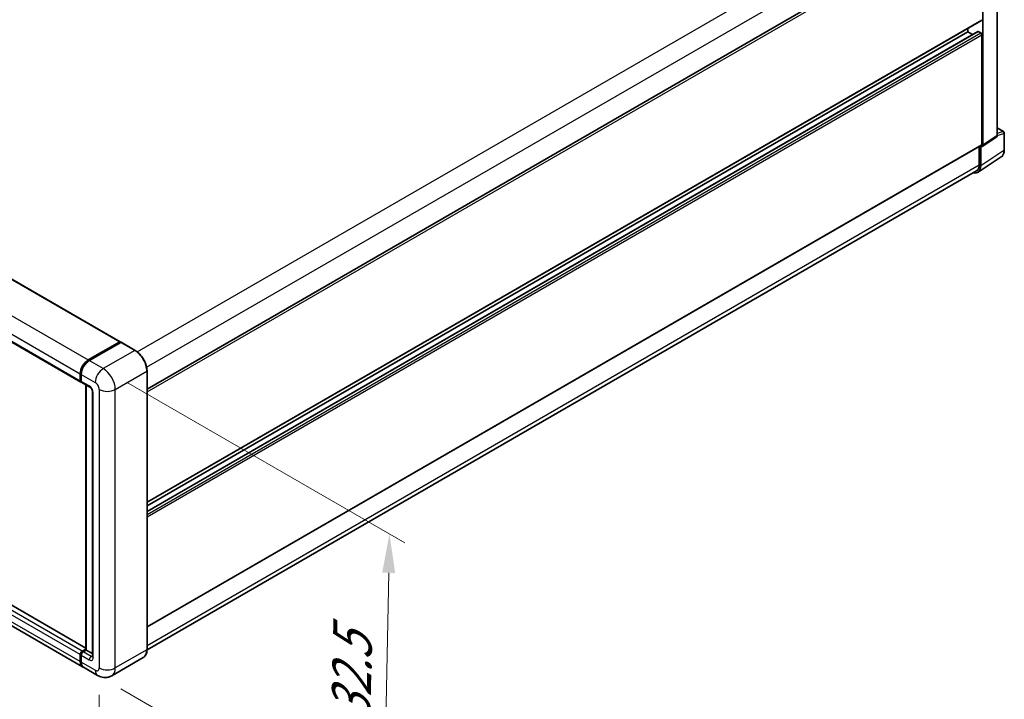
# Model space of a CAD drawing. Units: millimetres. Extents: x 0 to 11995, y 0 to 1686.
# Drawn here: x 506 to 695, y 163 to 294 of the extents above; entities that cross this region are included whole.
import ezdxf

# ---------------------------------------------------------------- set-up
doc = ezdxf.new("R2010")
doc.units = ezdxf.units.MM
doc.header["$LTSCALE"] = 3
doc.layers.get('Defpoints').update_dxf_attribs({"lineweight": 25})
for name, color, linetype, lineweight in [('Dimension (ISO)', 7, 'Continuous', 18), ('Visible (ISO)', 7, 'Continuous', 35), ('Visible Narrow (ISO)', 7, 'Continuous', 25)]:
    doc.layers.add(name, color=color, linetype=linetype, lineweight=lineweight)
doc.styles.add('Note Text (TK)', font='txt')
doc.dimstyles.new('Default - Method 1b (TK)', dxfattribs={"dimscale": 3, "dimtxt": 2.5, "dimasz": 2.5, "dimexe": 1, "dimexo": 1.5, "dimgap": 1, "dimtad": 1, "dimtoh": 1, "dimrnd": 1e-08, "dimdsep": 46, "dimtxsty": 'Note Text (TK)', "dimcen": 0.09, "dimdle": 5, "dimclrd": 100, "dimclre": 100, "dimclrt": 7, "dimadec": 1, "dimazin": 1, "dimtfac": 1, "dimtmove": 0, "dimatfit": 3, "dimfxl": 1, "dimtolj": 1, "dimlwd": -1, "dimlwe": -1, "dimarcsym": 0})

# ---------------------------------------------------------------- blocks, each defined once
blk = doc.blocks.new('*D21')
at = {"layer": 'Defpoints', "color": 0}
for p in [(357.46, 264.29), (520.86, 169.43), (520.86, 122.89)]:
    blk.add_point(p, dxfattribs=at)
at = {"layer": 'Dimension (ISO)', "color": 100}
for p, q in [((357.46, 259.09), (357.46, 214.28)), ((363.95, 213.99), (514.38, 126.66)), ((520.86, 164.23), (520.86, 119.42))]:
    blk.add_line(p, q, dxfattribs=at)
for points in [[(364.58, 215.07), (363.32, 212.91), (357.46, 217.75)], [(515.01, 127.74), (513.75, 125.58), (520.86, 122.89)]]:
    blk.add_solid(points, dxfattribs=at)
at = {"layer": 'Dimension (ISO)', "color": 7, "insert": (435.96, 179.99), "char_height": 7.5, "attachment_point": 4, "rotation": 329.863, "style": 'Note Text (TK)'}
blk.add_mtext('\\A1;{\\Q-30.137;\\W0.815;\\H0.816x; \\fＭＳ Ｐゴシック|b0|i0;\\H7.5000;430}', dxfattribs=at)
blk = doc.blocks.new('*D22')
at = {"layer": 'Defpoints', "color": 0}
for p in [(521.64, 227.11), (520.54, 167.99), (575.7, 136.14)]:
    blk.add_point(p, dxfattribs=at)
at = {"layer": 'Dimension (ISO)', "color": 100}
for p, q in [((526.09, 224.53), (579.76, 193.55)), ((576.65, 187.76), (575.84, 143.64)), ((525, 165.42), (578.67, 134.43))]:
    blk.add_line(p, q, dxfattribs=at)
for points in [[(575.4, 187.79), (577.9, 187.74), (576.79, 195.26)], [(574.59, 143.67), (577.09, 143.62), (575.7, 136.14)]]:
    blk.add_solid(points, dxfattribs=at)
at = {"layer": 'Dimension (ISO)', "color": 7, "insert": (569.26, 152.96), "char_height": 7.5, "attachment_point": 4, "rotation": 88.9428, "style": 'Note Text (TK)'}
blk.add_mtext('\\A1;{\\Q28.943;\\W0.825;\\H0.816x; \\fＭＳ Ｐゴシック|b0|i0;\\H7.5000;132.5}', dxfattribs=at)

msp = doc.modelspace()

# ---------------------------------------------------------------- linework, layer by layer
at = {"layer": 'Visible (ISO)'}
for p, q in [((369.4451, 322.02), (524.88, 232.2796)), ((693.94, 272.0389), (693.94, 317.0103)), ((530.0643, 223.1567), (690.6262, 315.8572)), ((691.1483, 270.1938), (691.1483, 315.3986)), ((361.8781, 314.2579), (517.313, 224.5175)), ((530.0643, 201.3722), (690.899, 294.2301)), ((688.2556, 292.0168), (688.2556, 292.7039)), ((530.0643, 199.6047), (690.218, 292.0694)), ((530.0643, 200.685), (688.2556, 292.0168)), ((689.1912, 291.4766), (688.2556, 292.0168)), ((690.7626, 291.7941), (690.2998, 292.0613)), ((690.9554, 270.3054), (690.9554, 291.4601)), ((693.94, 273.4982), (695.1727, 272.7865)), ((691.0448, 269.95), (693.8365, 271.7951)), ((695.3091, 269.2483), (695.3091, 272.5503)), ((530.0643, 177.3226), (690.899, 270.1806)), ((690.4733, 269.9348), (690.4733, 266.3528)), ((690.7626, 266.1845), (690.7626, 269.9714)), ((690.7626, 269.9714), (690.7628, 269.9713)), ((690.245, 264.9654), (694.7208, 267.9235)), ((689.965, 265.2292), (530.0632, 172.9098)), ((518.2979, 173.2393), (363.0426, 262.876)), ((517.6519, 169.6569), (362.217, 259.3973)), ((518.7428, 228.7754), (524.7982, 232.2715)), ((518.771, 228.6374), (524.9422, 232.2003)), ((525.0103, 232.1713), (518.9357, 228.6641)), ((524.9139, 232.2047), (524.9139, 232.184)), ((525.0084, 232.1925), (525.0296, 232.1802)), ((527.7784, 230.6193), (525.0785, 232.1781)), ((517.2, 224.7672), (517.2, 226.1033)), ((517.3337, 224.8117), (517.3337, 226.1478)), ((517.3929, 225.9919), (517.3929, 224.6558)), ((530.0643, 172.9939), (530.0643, 226.66)), ((517.5058, 224.4061), (519.0486, 223.5154)), ((518.2979, 172.9167), (518.2979, 223.9488)), ((518.3571, 223.9147), (518.3571, 172.8825)), ((519.5473, 222.6517), (519.5473, 171.6578)), ((517.5857, 172.6598), (518.2979, 173.071)), ((517.614, 172.5219), (518.2979, 172.9167)), ((518.3571, 172.8825), (517.7786, 172.5485)), ((518.3378, 172.8937), (518.2979, 172.9167)), ((518.3378, 172.8937), (518.3571, 172.8825)), ((518.3571, 172.8825), (519.5473, 172.1954)), ((517.2, 170.6557), (517.2, 171.9918)), ((517.3337, 170.7003), (517.3337, 172.0363)), ((517.3929, 171.8805), (517.3929, 170.5444)), ((529.3466, 171.44), (523.2719, 167.9328)), ((520.5446, 167.9868), (517.8447, 169.5456))]:
    msp.add_line(p, q, dxfattribs=at)
msp.add_arc((695.0363, 272.5503), 0.2727, 0, 60, dxfattribs=at)
for centre, major_axis, ratio, start_param, end_param in [((690.7626, 294.4663), (0.1364, -0.2362), 0.57735027, 0, 0.78539816), ((690.2998, 291.9277), (-0.0818, 0.1417), 0.57735027, 5.49778714, 6.28318531), ((690.7626, 291.5714), (-0.1364, 0.2362), 0.57735027, 3.92699082, 5.49778714), ((693.5541, 272.2622), (0.2731, -0.473), 0.5766475, 0.03486413, 0.78478918), ((690.7624, 270.4172), (0.2731, -0.473), 0.5766475, 5.49839613, 7.06797448), ((690.7626, 270.4168), (0.1364, -0.2362), 0.57735027, 0, 0.78539816), ((688.833, 267.3013), (1.3653, -2.3648), 0.5766475, 5.75645056, 7.06797448), ((688.7377, 267.3549), (1.2273, -2.1257), 0.57735027, 0, 0.78539816), ((524.7982, 232.1379), (0.0818, 0.1417), 0.57735027, 5.49778714, 7.06858347), ((525.0103, 232.0822), (-0.0682, 0.1181), 0.57735027, 6.14128825, 6.28318531), ((525.0103, 232.06), (0.0682, 0.1181), 0.57735027, 0, 0.78539816), ((518.7428, 226.994), (1.0909, 1.8895), 0.57735027, 0.78539816, 2.35619449), ((518.9357, 226.8826), (-1.0909, -1.8895), 0.57735027, 3.92699082, 5.49778714), ((517.5857, 224.9899), (-0.2727, -0.4724), 0.57735027, 5.49778714, 6.64455243), ((517.7786, 224.8785), (-0.2727, -0.4724), 0.57735027, 5.49778714, 6.28318531), ((517.5857, 172.2145), (0.2727, 0.4724), 0.57735027, 0.78539816, 2.35619449), ((517.7786, 172.1031), (-0.2727, -0.4724), 0.57735027, 3.92699082, 5.49778714), ((518.7428, 171.5464), (-1.0909, -1.8895), 0.57735027, 5.49778714, 6.37168915), ((518.9357, 171.4351), (-1.0909, -1.8895), 0.57735027, 5.49778714, 6.28318531)]:
    msp.add_ellipse(centre, major_axis=major_axis, ratio=ratio, start_param=start_param, end_param=end_param, dxfattribs=at)
for points, knots in [([(694.7208, 267.9235), (694.7997, 267.9757), (694.8718, 268.0381), (694.9995, 268.1798), (695.0551, 268.2589), (695.1494, 268.4298), (695.1881, 268.5215), (695.2494, 268.7148), (695.272, 268.8163), (695.3018, 269.027), (695.3091, 269.1362), (695.3091, 269.2483)], [0.03486413, 0.03486413, 0.03486413, 0.03486413, 0.184849139, 0.184849139, 0.334834148, 0.334834148, 0.484819157, 0.484819157, 0.634804167, 0.634804167, 0.784789176, 0.784789176, 0.784789176, 0.784789176]), ([(525.0084, 232.1925), (524.9946, 232.2004), (524.9808, 232.2057), (524.9629, 232.2067), (524.9576, 232.2062), (524.9525, 232.2047)], [0.1703131202, 0.1703131202, 0.1703131202, 0.1703131202, 0.1810677517, 0.1810677517, 0.1858570013, 0.1858570013, 0.1858570013, 0.1858570013]), ([(530.0643, 226.66), (530.0643, 226.9405), (530.026, 227.2403), (529.8779, 227.8518), (529.7682, 228.1635), (529.4882, 228.7702), (529.3179, 229.0652), (528.9324, 229.6111), (528.7174, 229.862), (528.2618, 230.2959), (528.0213, 230.479), (527.7784, 230.6193)], [1.57079633, 1.57079633, 1.57079633, 1.57079633, 1.88495559, 1.88495559, 2.19911486, 2.19911486, 2.51327412, 2.51327412, 2.82743339, 2.82743339, 3.14159265, 3.14159265, 3.14159265, 3.14159265]), ([(517.3337, 226.1478), (517.3337, 226.3257), (517.3579, 226.5148), (517.4511, 226.8995), (517.5199, 227.095), (517.6955, 227.4754), (517.8022, 227.6603), (518.0439, 228.0025), (518.1788, 228.1599), (518.4654, 228.4329), (518.617, 228.5485), (518.771, 228.6374)], [3.14159265, 3.14159265, 3.14159265, 3.14159265, 3.45575192, 3.45575192, 3.76991118, 3.76991118, 4.08407045, 4.08407045, 4.39822972, 4.39822972, 4.71238898, 4.71238898, 4.71238898, 4.71238898]), ([(517.3944, 224.617), (517.3876, 224.6258), (517.3814, 224.635), (517.3655, 224.6618), (517.3574, 224.6801), (517.3449, 224.7171), (517.3406, 224.7359), (517.3349, 224.7737), (517.3337, 224.7927), (517.3337, 224.8117)], [2.585890368, 2.585890368, 2.585890368, 2.585890368, 2.670353756, 2.670353756, 2.827433388, 2.827433388, 2.984513021, 2.984513021, 3.141592654, 3.141592654, 3.141592654, 3.141592654]), ([(519.0486, 223.5154), (519.0736, 223.501), (519.1029, 223.481), (519.1675, 223.428), (519.2031, 223.3942), (519.2758, 223.3137), (519.3128, 223.2663), (519.3823, 223.1628), (519.4146, 223.1063), (519.4693, 222.9922), (519.4918, 222.9345), (519.5246, 222.8273), (519.5354, 222.7775), (519.5455, 222.703), (519.5473, 222.6752), (519.5473, 222.6517)], [3.14159265, 3.14159265, 3.14159265, 3.14159265, 3.34831632, 3.34831632, 3.57177779, 3.57177779, 3.8108324, 3.8108324, 4.05880671, 4.05880671, 4.30647121, 4.30647121, 4.54413512, 4.54413512, 4.71238898, 4.71238898, 4.71238898, 4.71238898]), ([(529.3466, 171.44), (529.4394, 171.4936), (529.5249, 171.5599), (529.6779, 171.7148), (529.7456, 171.8034), (529.8616, 171.9993), (529.91, 172.1067), (529.9873, 172.3369), (530.0163, 172.4598), (530.0548, 172.7181), (530.0643, 172.8536), (530.0643, 172.9939)], [0.785398163, 0.785398163, 0.785398163, 0.785398163, 0.942477796, 0.942477796, 1.099557429, 1.099557429, 1.256637061, 1.256637061, 1.413716694, 1.413716694, 1.570796327, 1.570796327, 1.570796327, 1.570796327]), ([(517.3337, 172.0363), (517.3337, 172.0744), (517.3387, 172.1125), (517.357, 172.1878), (517.3701, 172.2249), (517.4033, 172.2967), (517.4233, 172.3313), (517.4689, 172.3959), (517.4945, 172.4259), (517.5506, 172.4794), (517.581, 172.5028), (517.614, 172.5219)], [3.14159265, 3.14159265, 3.14159265, 3.14159265, 3.45575192, 3.45575192, 3.76991118, 3.76991118, 4.08407045, 4.08407045, 4.39822972, 4.39822972, 4.71238898, 4.71238898, 4.71238898, 4.71238898]), ([(519.5473, 171.6578), (519.5473, 171.6359), (519.5457, 171.6178), (519.5417, 171.5908), (519.5393, 171.582), (519.5374, 171.5764), (519.537, 171.5756), (519.537, 171.5756)], [4.71238898, 4.71238898, 4.71238898, 4.71238898, 4.869468613, 4.869468613, 5.026548246, 5.026548246, 5.092877496, 5.092877496, 5.092877496, 5.092877496]), ([(517.4485, 170.1026), (517.4334, 170.1362), (517.4198, 170.171), (517.3828, 170.2812), (517.3643, 170.36), (517.3397, 170.5251), (517.3337, 170.6113), (517.3337, 170.7003)], [2.75148435, 2.75148435, 2.75148435, 2.75148435, 2.827433388, 2.827433388, 2.984513021, 2.984513021, 3.141592654, 3.141592654, 3.141592654, 3.141592654]), ([(523.2719, 167.9328), (523.072, 167.8174), (522.8563, 167.7302), (522.4259, 167.6176), (522.2118, 167.5918), (521.8076, 167.5873), (521.6173, 167.6082), (521.2658, 167.6793), (521.1043, 167.7293), (520.8068, 167.8467), (520.6707, 167.914), (520.5446, 167.9868)], [5.497787144, 5.497787144, 5.497787144, 5.497787144, 5.654866776, 5.654866776, 5.811946409, 5.811946409, 5.969026042, 5.969026042, 6.126105675, 6.126105675, 6.283185307, 6.283185307, 6.283185307, 6.283185307])]:
    msp.add_open_spline(points, degree=3, knots=knots, dxfattribs=at)
at = {"layer": 'Visible Narrow (ISO)'}
for p, q in [((528.1945, 230.3355), (688.7377, 323.0251)), ((369.3633, 322.0119), (524.7982, 232.2715)), ((529.9918, 227.3649), (690.4733, 320.0189)), ((363.3079, 318.5158), (518.7428, 228.7754)), ((361.7651, 315.8437), (517.2, 226.1033)), ((530.0643, 222.6191), (690.9554, 315.5096)), ((361.7651, 314.5076), (517.2, 224.7672)), ((530.0643, 201.4644), (690.9554, 294.3549)), ((530.0643, 199.5494), (690.2998, 292.0613)), ((530.0643, 199.0149), (690.7626, 291.7941)), ((530.0643, 198.5696), (690.9554, 291.4601)), ((693.94, 273.4543), (695.0842, 272.7937)), ((693.94, 272.0389), (691.1483, 270.1938)), ((695.0842, 272.7937), (693.94, 272.436)), ((693.94, 272.0379), (695.2358, 272.4429)), ((695.2358, 272.4429), (695.2358, 269.1409)), ((530.0643, 177.4149), (690.9554, 270.3054)), ((695.2358, 269.1409), (690.7626, 266.1845)), ((530.0643, 173.7406), (690.4733, 266.3528)), ((517.5857, 172.6598), (362.1508, 262.4002)), ((518.2979, 173.1839), (362.9608, 262.8679)), ((517.2, 171.9918), (361.7651, 261.7322)), ((517.2, 170.6557), (361.7651, 260.3961)), ((518.8392, 228.6307), (525.0084, 232.1925)), ((525.0103, 232.1713), (527.7102, 230.6125)), ((527.7102, 230.6125), (521.6355, 227.1053)), ((518.8392, 228.6307), (518.8604, 228.6185)), ((521.6355, 227.1053), (518.9357, 228.6641)), ((517.3736, 224.756), (517.3736, 226.0921)), ((517.3736, 226.0921), (517.3947, 226.0799)), ((517.3929, 225.9919), (520.0927, 224.4331)), ((523.9497, 223.0971), (530.0244, 226.6043)), ((530.0244, 226.6043), (530.0244, 172.9382)), ((517.3736, 224.756), (517.3929, 224.7449)), ((518.9357, 223.7651), (517.3929, 224.6558)), ((518.3378, 172.8937), (518.3378, 223.9258)), ((519.707, 171.4351), (519.707, 222.429)), ((520.8641, 223.0971), (520.8641, 169.431)), ((523.9497, 169.431), (523.9497, 223.0971)), ((517.6821, 172.5151), (518.3378, 172.8937)), ((530.0244, 172.9382), (523.9497, 169.431)), ((517.3736, 170.6446), (517.3736, 171.9807)), ((517.3736, 171.9807), (517.3994, 171.9658)), ((517.3929, 171.8805), (518.9357, 170.9897)), ((517.6821, 172.5151), (517.708, 172.5002)), ((519.3213, 171.6578), (517.7786, 172.5485)), ((519.3213, 171.6578), (519.5473, 171.7882)), ((517.3736, 170.6446), (517.3929, 170.6334)), ((520.0927, 168.9856), (517.3929, 170.5444))]:
    msp.add_line(p, q, dxfattribs=at)
for centre, major_axis, ratio, start_param, end_param in [((695.0363, 272.5503), (0.1364, 0.2362), 0.57735027, 0, 0.53459435), ((695.0363, 272.5503), (0.0814, -0.2603), 0.72169311, 0.93474524, 2.49688001), ((695.0363, 272.5503), (0.2727, 0), 0.57735027, 5.53269373, 6.28318531), ((693.2997, 270.2534), (1.3792, -2.3559), 0.57677384, 0.03138662, 0.78131167), ((695.0363, 269.2483), (0.2727, 0), 0.57735027, 5.53269373, 6.28318531), ((527.7102, 230.5012), (0.0682, 0.1181), 0.57735027, 0, 0.78539816), ((527.7102, 227.9404), (1.6364, -2.8343), 0.57735027, 0.78539816, 2.35619449), ((518.8392, 226.9383), (1.0364, 1.795), 0.57735027, 0.78539816, 2.35619449), ((518.8392, 228.5193), (-0.0682, 0.1181), 0.57735027, 5.49778714, 6.28318531), ((517.47, 226.1478), (-0.1364, 0), 0.57735027, 0, 0.78539816), ((521.6355, 225.3239), (1.0909, 1.8895), 0.57735027, 0.78539816, 2.35619449), ((521.6355, 224.4331), (-1.6364, 2.8343), 0.57735027, 3.92699082, 5.49778714), ((529.928, 226.66), (0.1364, 0), 0.57735027, 5.49778714, 6.28318531), ((517.47, 224.8117), (-0.1364, 0), 0.57735027, 0, 0.78539816), ((517.6821, 224.9342), (0.2182, 0.3779), 0.57735027, 2.35619449, 2.71318242), ((520.0927, 223.5424), (0.5455, -0.9448), 0.57735027, 0.78539816, 2.35619449), ((519.3213, 223.9878), (-0.2727, -0.4724), 0.57735027, 5.49778714, 6.28318531), ((518.9357, 222.8744), (-0.5455, 0.9448), 0.57735027, 3.92699082, 5.49778714), ((520.0927, 222.6517), (-0.5455, 0), 0.57735027, 0, 0.78539816), ((522.4069, 223.9878), (2.1818, 0), 0.57735027, 3.92699082, 5.49778714), ((527.7102, 174.2743), (1.6364, -2.8343), 0.57735027, 0, 0.78539816), ((529.928, 172.9939), (0.1364, 0), 0.57735027, 5.49778714, 6.28318531), ((517.47, 172.0363), (-0.1364, 0), 0.57735027, 0, 0.78539816), ((517.6821, 172.1588), (0.2182, 0.3779), 0.57735027, 0.78539816, 2.35619449), ((517.6821, 172.4038), (-0.0682, 0.1181), 0.57735027, 5.49778714, 6.28318531), ((519.3213, 171.2124), (-0.2727, -0.4724), 0.57735027, 3.92699082, 5.49778714), ((518.9357, 171.8805), (0.5455, -0.9448), 0.57735027, 5.49778714, 7.06858347), ((519.3213, 172.1031), (0.2727, -0.4724), 0.57735027, 5.49778714, 6.11527958), ((520.0927, 171.6578), (-0.5455, 0), 0.57735027, 0, 0.78539816), ((517.47, 170.7003), (-0.1364, 0), 0.57735027, 0, 0.78539816), ((518.8392, 171.4908), (1.0364, 1.795), 0.57735027, 2.35619449, 2.57820695), ((520.0927, 169.8763), (0.5455, -0.9448), 0.57735027, 5.49778714, 7.06858347), ((521.6355, 169.8763), (-1.0909, -1.8895), 0.57735027, 5.49778714, 6.28318531), ((522.4069, 170.3217), (2.1818, 0), 0.57735027, 3.92699082, 5.49778714), ((521.6355, 170.7671), (1.6364, -2.8343), 0.57735027, 0, 0.78539816)]:
    msp.add_ellipse(centre, major_axis=major_axis, ratio=ratio, start_param=start_param, end_param=end_param, dxfattribs=at)

# ---------------------------------------------------------------- dimensions: what is measured, and where the dimension line sits
at = {"layer": 'Dimension (ISO)', "color": 100}
for base, p1, p2, angle, text, override, picture, middle in [((520.8641, 122.8907), (357.462, 264.293), (520.8641, 169.431), 149.862973, '{\\Q-30.137;\\W0.815;\\H0.816x; \\fＭＳ Ｐゴシック|b0|i0;\\H7.5000;430}', {"dimgap": 1, "dimtoh": 0, "dimdec": 2, "dimlfac": 2.248468, "dimtol": 0, "dimlim": 0, "dimtp": 0, "dimtm": 0, "dimtdec": 2, "dimtofl": 0, "dimatfit": 1}, '*D21', (439.163, 170.3217)), ((575.6989, 136.1435), (521.6355, 227.1053), (520.5446, 167.9868), 88.942845, '{\\Q28.943;\\W0.825;\\H0.816x; \\fＭＳ Ｐゴシック|b0|i0;\\H7.5000;132.5}', {"dimgap": 1, "dimtoh": 0, "dimdec": 2, "dimlfac": 2.221581, "dimtol": 0, "dimlim": 0, "dimtp": 0, "dimtm": 0, "dimtdec": 2, "dimtofl": 0, "dimatfit": 1}, '*D22', (576.2444, 165.7027))]:
    dim = msp.add_linear_dim(base=base, p1=p1, p2=p2, angle=angle, text=text, dimstyle='Default - Method 1b (TK)', override=override, dxfattribs=at)
    dim.commit()
    dim.dimension.update_dxf_attribs({"geometry": picture, "text_midpoint": middle, "dimtype": 160})

doc.saveas('drawing.dxf')
